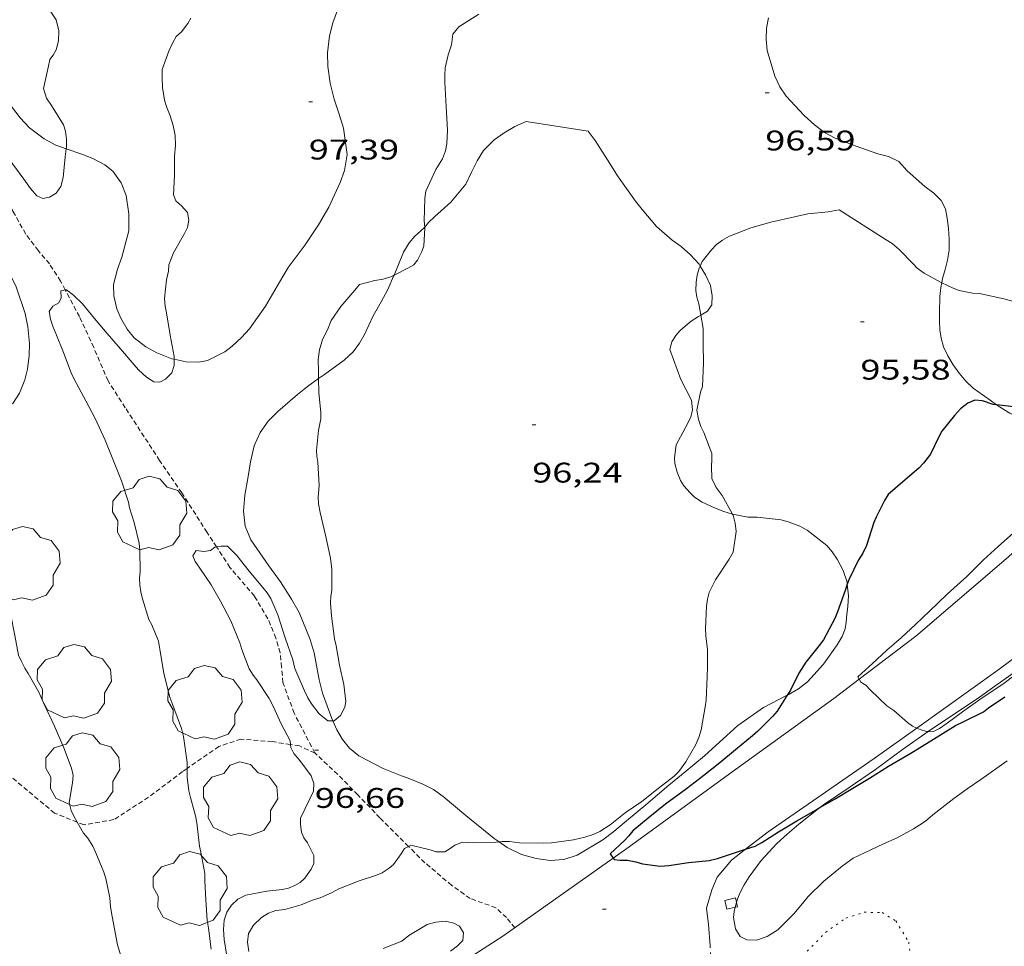
# Model space of a CAD drawing. Units: inches. Extents: x 455999 to 457000, y 4601499 to 4602001.
# Drawn here: x 456357 to 456409, y 4601537 to 4601586 of the extents above; entities that cross this region are included whole.
import ezdxf
from ezdxf.enums import TextEntityAlignment as Align

# ---------------------------------------------------------------- set-up
doc = ezdxf.new("R2010")
doc.units = ezdxf.units.IN
doc.header["$MEASUREMENT"] = 0
doc.linetypes.add('PUNTOS', pattern=[0.25, 0, -0.25])
doc.linetypes.add('TRAZOS2', pattern=[0.375, 0.25, -0.125])
for name, color, linetype, lineweight in [('ARBRE', 7, 'Continuous', 0), ('BOSC', 7, 'Continuous', 0), ('CAMI i PISTA FORESTAL', 7, 'Continuous', 0), ('CORBA DE NIVELL', 7, 'Continuous', 0), ('CORBA MESTRA', 7, 'Continuous', 0), ('CORRIOL', 7, 'Continuous', 0), ('COTA ALTIMETRICA', 7, 'Continuous', 0), ('LIMIT ESPLANADA DE TERRA', 7, 'Continuous', 0), ('MUR', 7, 'Continuous', 0)]:
    doc.layers.add(name, color=color, linetype=linetype, lineweight=lineweight)
doc.styles.add('Style-Arial', font='ARIAL.TTF')
doc.linetypes.add('bosc', pattern='A,-2.235,[9,dgnlstyle-mataro.shx,S=0.035752,R=0,X=0,Y=0],-2.235', length=4.47)

# ---------------------------------------------------------------- blocks, each defined once
blk = doc.blocks.new('COTA')
at = {"color": 0, "linetype": 'ByBlock', "lineweight": -2}
blk.add_line((0, 0), (0.2, 0), dxfattribs=at)
blk = doc.blocks.new('ARBRE')
at = {"color": 0, "linetype": 'ByBlock', "lineweight": -2, "flags": 128}
blk.add_lwpolyline([(-0.507, -1.872), (-1.415, -1.448), (-1.697, -0.94), (-1.675, -0.342), (-1.951, 0.138), (-1.943, 0.686), (-1.511, 1.208), (-0.871, 1.406), (-0.543, 1.846), (-0.027, 2.012), (0.541, 1.882), (0.933, 1.428), (1.495, 1.262), (1.921, 0.694), (1.969, 0.068), (1.593, -0.562), (1.593, -1.098), (1.229, -1.618), (0.505, -1.886), (-0.049, -1.762), (-0.507, -1.872)], dxfattribs=at)

msp = doc.modelspace()

# ---------------------------------------------------------------- linework, layer by layer
at = {"layer": 'BOSC', "color": 3, "linetype": 'bosc', "lineweight": 20}
for points in [[(456374.234, 4601587.269, 99.415), (456373.677, 4601585.767, 99.399), (456373.503, 4601585.078, 99.431), (456373.407, 4601584.173, 99.479), (456373.418, 4601583.45, 99.519), (456373.551, 4601582.57, 99.615), (456373.756, 4601581.74, 99.767), (456373.992, 4601580.998, 99.911), (456374.252, 4601580.203, 100.031), (456374.448, 4601578.812, 100.167), (456374.301, 4601577.967, 100.223), (456374.074, 4601577.328, 100.255), (456373.472, 4601576.03, 100.287), (456372.93, 4601575.083, 100.287), (456372.219, 4601574.038, 100.271), (456371.33, 4601572.833, 100.271), (456370.871, 4601572.061, 100.271), (456370.128, 4601570.78, 100.287), (456369.286, 4601569.593, 100.303), (456368.865, 4601569.124, 100.327), (456368.371, 4601568.668, 100.399), (456367.976, 4601568.379, 100.487), (456367.066, 4601567.908, 100.679), (456366.611, 4601567.828, 100.727), (456365.937, 4601567.847, 100.743), (456365.308, 4601567.982, 100.723)], [(456359.602, 4601579.114, 100.47), (456359.046, 4601579.308, 100.399), (456358.433, 4601579.628, 100.335), (456357.661, 4601580.224, 100.311), (456357.167, 4601580.738, 100.335), (456356.704, 4601581.352, 100.391), (456356.364, 4601582.007, 100.439), (456355.877, 4601583.134, 100.479), (456355.68, 4601583.605, 100.527), (456355.424, 4601584.247, 100.623), (456354.876, 4601585.186, 100.743), (456354.413, 4601585.601, 100.783), (456354.039, 4601585.873, 100.791), (456353.105, 4601586.562, 100.775), (456352.47, 4601586.373, 100.791), (456352.097, 4601586.196, 100.775), (456351.795, 4601585.995, 100.719), (456351.395, 4601585.596, 100.747)], [(456405.855, 4601572.019, 98.595), (456405.901, 4601572.255, 98.583), (456406.034, 4601572.732, 98.503), (456406.162, 4601573.226, 98.391), (456406.242, 4601573.753, 98.295), (456406.253, 4601574.326, 98.223), (456406.211, 4601574.886, 98.167), (456406.139, 4601575.432, 98.127), (456406.048, 4601575.939, 98.103), (456405.825, 4601576.379, 98.103), (456405.443, 4601576.759, 98.151), (456404.958, 4601577.114, 98.231), (456404.026, 4601577.95, 98.319), (456403.581, 4601578.444, 98.343), (456403.035, 4601578.696, 98.343), (456402.474, 4601578.841, 98.343), (456401.334, 4601579.242, 98.343), (456400.229, 4601579.662, 98.367), (456399.666, 4601579.973, 98.399), (456399.133, 4601580.372, 98.447), (456398.586, 4601580.874, 98.519), (456397.641, 4601581.888, 98.759), (456397.304, 4601582.377, 98.887), (456397.041, 4601582.94, 98.991), (456396.626, 4601584.305, 99.175), (456396.571, 4601584.906, 99.231), (456396.593, 4601585.477, 99.279), (456396.697, 4601586.025, 99.319)], [(456378.54, 4601574.962, 98.432), (456378.542, 4601574.964, 98.431), (456378.739, 4601575.203, 98.479), (456379.068, 4601575.52, 98.471), (456379.913, 4601576.292, 98.463), (456380.712, 4601577.245, 98.423), (456381.011, 4601577.871, 98.391), (456381.307, 4601578.464, 98.399), (456381.65, 4601579.014, 98.431), (456382.211, 4601579.578, 98.503), (456382.738, 4601579.958, 98.551), (456383.307, 4601580.288, 98.591), (456383.897, 4601580.543, 98.623), (456387.18, 4601580.04, 98.399), (456387.552, 4601579.548, 98.247), (456388.32, 4601578.334, 97.999), (456388.718, 4601577.686, 97.911), (456389.674, 4601576.347, 97.799), (456390.032, 4601575.895, 97.807), (456390.788, 4601574.995, 97.847), (456391.604, 4601574.27, 97.951), (456392.092, 4601573.938, 98.023), (456392.588, 4601573.508, 98.055), (456393.032, 4601573.004, 98.063), (456393.092, 4601572.909, 98.065)], [(456352.805, 4601579.909, 100.695), (456353.041, 4601579.594, 100.695), (456353.393, 4601578.95, 100.695), (456353.855, 4601578.064, 100.687), (456354.246, 4601577.399, 100.639), (456354.666, 4601576.624, 100.527), (456355.164, 4601575.496, 100.391), (456355.51, 4601574.784, 100.335), (456356.143, 4601573.508, 100.311), (456356.464, 4601572.838, 100.359), (456356.948, 4601571.814, 100.431), (456357.42, 4601570.393, 100.463), (456357.569, 4601569.693, 100.463), (456357.652, 4601568.822, 100.479), (456357.636, 4601568.182, 100.543), (456357.55, 4601567.463, 100.695), (456357.415, 4601566.889, 100.831), (456357.126, 4601566.188, 100.983), (456356.777, 4601565.634, 101.071), (456355.141, 4601564.858, 101.214)], [(456362.275, 4601570.644, 100.703), (456362.107, 4601571.328, 100.703), (456362.092, 4601571.932, 100.719), (456362.305, 4601572.748, 100.775), (456362.537, 4601573.38, 100.815), (456362.903, 4601574.774, 100.887), (456362.907, 4601575.665, 100.919), (456362.759, 4601576.637, 100.951), (456362.506, 4601577.313, 100.959), (456362.054, 4601577.926, 100.919), (456361.635, 4601578.263, 100.823), (456360.995, 4601578.603, 100.679), (456360.418, 4601578.83, 100.575), (456359.602, 4601579.114, 100.47)], [(456377.714, 4601574.134, 98.511), (456378.023, 4601574.487, 98.559), (456378.313, 4601574.751, 98.535), (456378.54, 4601574.962, 98.432)], [(456376.922, 4601572.433, 98.454), (456377.421, 4601573.637, 98.431), (456377.714, 4601574.134, 98.511)], [(456393.092, 4601572.909, 98.065), (456393.382, 4601572.451, 98.071), (456393.644, 4601571.877, 98.063), (456393.733, 4601571.336, 98.047), (456393.702, 4601570.861, 97.983), (456393.485, 4601570.522, 97.927), (456393.126, 4601570.308, 97.921)], [(456372.927, 4601566.962, 98.831), (456373.25, 4601567.182, 98.831), (456374.287, 4601567.937, 98.831), (456374.751, 4601568.368, 98.831), (456375.098, 4601568.826, 98.783), (456375.348, 4601569.287, 98.703), (456375.815, 4601570.274, 98.543), (456376.238, 4601571.015, 98.487), (456376.596, 4601571.671, 98.479), (456376.896, 4601572.371, 98.455), (456376.922, 4601572.433, 98.454)], [(456408.752, 4601565.574, 99.755), (456408.415, 4601565.812, 99.727), (456407.523, 4601566.452, 99.711), (456407.135, 4601566.815, 99.719), (456406.775, 4601567.244, 99.687), (456406.456, 4601567.687, 99.575), (456406.173, 4601568.16, 99.399), (456405.948, 4601568.64, 99.231), (456405.818, 4601569.094, 99.079), (456405.76, 4601569.536, 98.943), (456405.737, 4601569.987, 98.831), (456405.732, 4601570.453, 98.735), (456405.755, 4601571.297, 98.631), (456405.809, 4601571.781, 98.607), (456405.855, 4601572.019, 98.595)], [(456365.308, 4601567.982, 100.723), (456365.173, 4601568.011, 100.719), (456364.376, 4601568.313, 100.647), (456363.797, 4601568.642, 100.567), (456363.191, 4601569.115, 100.559), (456362.822, 4601569.568, 100.607), (456362.476, 4601570.155, 100.687), (456362.275, 4601570.644, 100.703)], [(456393.126, 4601570.308, 97.921), (456393.012, 4601570.24, 97.919), (456392.622, 4601569.996, 97.975), (456392.298, 4601569.735, 98.047), (456392.02, 4601569.481, 98.063), (456391.806, 4601569.238, 98.031), (456391.601, 4601568.91, 97.983), (456391.485, 4601568.489, 97.991), (456392.068, 4601566.91, 97.951)], [(456373.684, 4601548.859, 98.479), (456373.629, 4601548.984, 98.479), (456373.133, 4601550.333, 98.455), (456372.967, 4601551.029, 98.423), (456372.69, 4601552.467, 98.383), (456372.49, 4601553.166, 98.391), (456371.904, 4601554.586, 98.463), (456371.506, 4601555.296, 98.527), (456370.921, 4601556.205, 98.615), (456370.298, 4601557.06, 98.751), (456369.356, 4601558.432, 98.943), (456369.056, 4601559.162, 99.023), (456368.967, 4601559.953, 99.095), (456369.035, 4601560.794, 99.151), (456369.185, 4601561.672, 99.175), (456369.337, 4601562.562, 99.151), (456369.53, 4601563.402, 99.071), (456369.842, 4601564.113, 98.999), (456370.268, 4601564.7, 98.975), (456370.778, 4601565.212, 98.975), (456371.811, 4601566.11, 98.975), (456372.176, 4601566.396, 98.967), (456372.421, 4601566.59, 98.935), (456372.852, 4601566.91, 98.831), (456372.927, 4601566.962, 98.831)], [(456392.068, 4601566.91, 97.951), (456392.626, 4601565.822, 98.135), (456392.694, 4601565.305, 98.175), (456392.604, 4601564.927, 98.159), (456392.291, 4601564.33, 98.047), (456391.828, 4601563.461, 97.863), (456391.728, 4601562.772, 97.799), (456391.753, 4601562.469, 97.807), (456391.872, 4601562.015, 97.863), (456392.055, 4601561.573, 97.951), (456392.235, 4601561.296, 98.023), (456392.559, 4601560.91, 98.111), (456392.79, 4601560.697, 98.167), (456393.203, 4601560.417, 98.239), (456393.847, 4601560.122, 98.263), (456394.337, 4601559.937, 98.223), (456394.806, 4601559.79, 98.137)], [(456414.769, 4601564.187, 99.903), (456414.187, 4601564.149, 99.927), (456413.603, 4601564.222, 99.935), (456412.352, 4601564.406, 99.935), (456410.946, 4601564.563, 99.951), (456410.079, 4601564.837, 99.943), (456409.446, 4601565.131, 99.863), (456408.902, 4601565.468, 99.767), (456408.752, 4601565.574, 99.755)], [(456394.806, 4601559.79, 98.137), (456394.818, 4601559.787, 98.135), (456395.616, 4601559.632, 97.967), (456396.104, 4601559.624, 97.871), (456397.38, 4601559.483, 97.735), (456397.802, 4601559.367, 97.751), (456398.362, 4601559.148, 97.823), (456398.747, 4601558.938, 97.895), (456399.784, 4601558.137, 98.079), (456400.067, 4601557.8, 98.111), (456400.333, 4601557.408, 98.111), (456400.651, 4601556.818, 98.047), (456400.853, 4601556.204, 97.967), (456400.865, 4601556.097, 97.955)], [(456405.147, 4601548.299, 96.343), (456405.424, 4601548.493, 96.343), (456407.045, 4601549.561, 96.343), (456407.843, 4601550.116, 96.319), (456408.66, 4601550.697, 96.279), (456409.513, 4601551.298, 96.255), (456410.349, 4601551.895, 96.239), (456411.331, 4601552.604, 96.239), (456412.175, 4601553.229, 96.239), (456412.953, 4601553.882, 96.239), (456413.767, 4601554.543, 96.239), (456415.217, 4601555.677, 96.231), (456416.781, 4601556.875, 96.063), (456417.487, 4601557.371, 95.94)], [(456400.865, 4601556.097, 97.955), (456400.936, 4601555.47, 97.887), (456400.895, 4601554.934, 97.839), (456400.838, 4601554.479, 97.823), (456400.815, 4601554.084, 97.823), (456400.754, 4601553.72, 97.839), (456400.595, 4601553.325, 97.863), (456400.329, 4601552.883, 97.935), (456399.603, 4601551.856, 98.119), (456398.76, 4601550.919, 98.255), (456398.285, 4601550.552, 98.311), (456397.742, 4601550.241, 98.351), (456397.695, 4601550.217, 98.353)], [(456397.695, 4601550.217, 98.353), (456396.445, 4601549.571, 98.407), (456395.078, 4601548.612, 98.415), (456394.493, 4601548.09, 98.359), (456393.319, 4601547.011, 98.223), (456392.292, 4601546.17, 98.135), (456391.336, 4601545.368, 98.079), (456390.325, 4601544.519, 98.079), (456389.099, 4601543.491, 98.079), (456388.524, 4601543.018, 98.023), (456387.951, 4601542.569, 97.903), (456386.602, 4601541.761, 97.599), (456385.89, 4601541.54, 97.479), (456385.164, 4601541.484, 97.407), (456384.428, 4601541.577, 97.375), (456383.653, 4601541.804, 97.391), (456382.901, 4601542.165, 97.479), (456382.474, 4601542.458, 97.563)], [(456382.474, 4601542.458, 97.563), (456382.21, 4601542.64, 97.615), (456380.71, 4601543.855, 97.935), (456379.515, 4601544.869, 98.159), (456378.995, 4601545.226, 98.255), (456378.441, 4601545.513, 98.343), (456377.668, 4601545.825, 98.527), (456377.305, 4601545.959, 98.543), (456376.351, 4601546.349, 98.511), (456375.057, 4601547.007, 98.447), (456374.565, 4601547.42, 98.463), (456374.191, 4601547.878, 98.479), (456373.894, 4601548.381, 98.479), (456373.684, 4601548.859, 98.479)], [(456399.414, 4601544.275, 96.345), (456399.605, 4601544.425, 96.343), (456400.957, 4601545.341, 96.343), (456402.358, 4601546.297, 96.343), (456403.791, 4601547.353, 96.343), (456405.147, 4601548.299, 96.343)], [(456409.315, 4601546.756, 97.759), (456407.922, 4601545.765, 97.895), (456407.203, 4601545.265, 97.855), (456406.493, 4601544.754, 97.743), (456405.379, 4601543.892, 97.551), (456404.993, 4601543.568, 97.519), (456404.643, 4601543.337, 97.423), (456404.366, 4601543.157, 97.391), (456403.5, 4601542.671, 97.367), (456402.785, 4601542.353, 97.351), (456402.071, 4601542.035, 97.239), (456401.181, 4601541.602, 97.079), (456400.599, 4601541.187, 97.015), (456399.632, 4601540.386, 96.967), (456398.8, 4601539.573, 96.911), (456398.496, 4601539.213, 96.903), (456398.039, 4601538.662, 96.935), (456397.199, 4601537.822, 96.903), (456396.921, 4601537.63, 96.855), (456396.634, 4601537.462, 96.831), (456396.077, 4601537.267, 96.815), (456395.557, 4601537.29, 96.807), (456395.209, 4601537.468, 96.719), (456394.966, 4601537.869, 96.615), (456394.847, 4601538.459, 96.543), (456394.882, 4601538.791, 96.519), (456394.942, 4601539.006, 96.517)], [(456395.013, 4601539.258, 96.514), (456395.071, 4601539.462, 96.511), (456395.201, 4601539.78, 96.511), (456395.414, 4601540.198, 96.495), (456395.683, 4601540.612, 96.447), (456396.321, 4601541.482, 96.383), (456397.143, 4601542.381, 96.375), (456397.687, 4601542.878, 96.375), (456398.301, 4601543.404, 96.359), (456399.414, 4601544.275, 96.345)], [(456394.942, 4601539.006, 96.517), (456395.013, 4601539.258, 96.514)]]:
    msp.add_polyline3d(points, dxfattribs=at)
at = {"layer": 'CAMI i PISTA FORESTAL', "color": 7, "linetype": 'Continuous', "lineweight": 0}
for points in [[(456434.455, 4601582.253, 94.049), (456430.952, 4601576.954, 93.577), (456426.98, 4601570.76, 93.301), (456422.749, 4601564.359, 93.073), (456418.767, 4601559.639, 93.117), (456414.45, 4601555.735, 93.297), (456408.825, 4601551.537, 93.605), (456404.544, 4601548.481, 93.99)], [(456401.496, 4601551.06, 93.873), (456404.493, 4601553.336, 93.577), (456409.266, 4601557.424, 93.429), (456413.261, 4601560.97, 93.317), (456415.834, 4601563.349, 93.273), (456417.048, 4601564.627, 93.302)], [(456388.49, 4601541.599, 94.908), (456389.209, 4601542.11, 94.833), (456394.964, 4601546.285, 94.481), (456400.156, 4601550.042, 94.005), (456401.496, 4601551.06, 93.873)], [(456404.544, 4601548.481, 93.99), (456402.29, 4601546.873, 94.193), (456396.687, 4601543.002, 94.821), (456395.491, 4601542.072, 94.903)], [(456395.491, 4601542.072, 94.903), (456394.747, 4601541.494, 94.953), (456393.998, 4601540.594, 95.109), (456393.701, 4601539.927, 95.381), (456393.435, 4601538.968, 95.553), (456393.535, 4601538.091, 95.585), (456393.614, 4601536.961, 95.576)], [(456377.42, 4601534.095, 95.971), (456382.674, 4601537.471, 95.513), (456388.49, 4601541.599, 94.908)]]:
    msp.add_polyline3d(points, dxfattribs=at)
at = {"layer": 'CORBA DE NIVELL', "color": 30, "linetype": 'Continuous', "lineweight": 0}
for points, elevation in [([(456358.446, 4601586.868), (456359.07, 4601585.919), (456359.213, 4601585.35), (456359.192, 4601584.816), (456359.068, 4601584.335), (456358.908, 4601584.065), (456358.725, 4601583.823), (456358.64, 4601583.402), (456358.401, 4601582.293), (456358.558, 4601581.788), (456358.82, 4601581.401), (456359.46, 4601580.377), (456359.557, 4601580.031), (456359.608, 4601579.609), (456359.616, 4601579.214), (456359.602, 4601579.114)], 99), ([(456381.401, 4601586.218), (456380.333, 4601585.562), (456380.032, 4601585.174), (456379.948, 4601584.597), (456379.769, 4601584.081), (456379.621, 4601583.393), (456379.595, 4601583.006), (456379.597, 4601582.606), (456379.666, 4601581.348), (456379.744, 4601580.097), (456379.714, 4601579.362), (456379.639, 4601578.996), (456379.478, 4601578.579), (456379.133, 4601578.018), (456378.598, 4601576.864), (456378.546, 4601576.497), (456378.515, 4601575.296), (456378.54, 4601574.962)], 97), ([(456359.602, 4601579.114), (456359.541, 4601578.681), (456359.444, 4601577.596), (456359.32, 4601577.122), (456359.07, 4601576.766), (456358.705, 4601576.548), (456358.353, 4601576.488), (456358.044, 4601576.62), (456357.711, 4601577.004), (456357.363, 4601577.506), (456356.583, 4601578.553), (456355.842, 4601579.53), (456355.212, 4601580.437), (456354.403, 4601581.606), (456353.814, 4601582.475), (456353.144, 4601583.479), (456352.434, 4601584.45), (456351.734, 4601585.278), (456351.395, 4601585.596)], 99), ([(456365.357, 4601579.805), (456365.37, 4601579.273), (456365.319, 4601578.718), (456365.31, 4601577.708), (456365.27, 4601576.667), (456365.391, 4601576.361), (456365.701, 4601576.078), (456365.997, 4601575.731), (456366.081, 4601575.332), (456366.005, 4601574.944), (456365.841, 4601574.623), (456365.269, 4601573.612), (456365.021, 4601572.975), (456364.997, 4601572.636), (456364.902, 4601572.176), (456364.793, 4601571.186), (456364.83, 4601570.794), (456364.903, 4601570.427), (456365.084, 4601569.253), (456365.309, 4601568.131), (456365.308, 4601567.982)], 98), ([(456400.441, 4601575.877), (456399.859, 4601575.78), (456398.785, 4601575.667), (456398.073, 4601575.519), (456396.818, 4601575.229), (456395.77, 4601574.929), (456394.638, 4601574.485), (456394.265, 4601574.282), (456393.955, 4601574.043), (456393.684, 4601573.768), (456393.204, 4601573.157), (456393.092, 4601572.909)], 96), ([(456378.54, 4601574.962), (456378.544, 4601574.913), (456378.485, 4601573.981), (456378.394, 4601573.685), (456378.16, 4601573.217), (456377.962, 4601572.968), (456377.643, 4601572.8), (456376.922, 4601572.433)], 97), ([(456393.092, 4601572.909), (456393.043, 4601572.802), (456392.939, 4601572.428), (456392.879, 4601572.064), (456392.86, 4601571.62), (456392.913, 4601571.258), (456393.022, 4601570.905), (456393.126, 4601570.308)], 96), ([(456376.922, 4601572.433), (456376.743, 4601572.342), (456376.337, 4601572.21), (456375.908, 4601572.142), (456375.091, 4601571.927), (456374.844, 4601571.631), (456374.099, 4601570.77), (456373.597, 4601570.031), (456373.4, 4601569.537), (456373.143, 4601569.028), (456372.972, 4601568.478), (456372.914, 4601567.975), (456372.918, 4601567.373), (456372.927, 4601566.962)], 97), ([(456409.651, 4601571.031), (456409.144, 4601571.18), (456407.859, 4601571.449), (456407.487, 4601571.482), (456406.777, 4601571.612), (456406.452, 4601571.731), (456405.855, 4601572.019)], 96), ([(456359.546, 4601571.648), (456359.308, 4601571.606), (456359.334, 4601571.232), (456359.2, 4601570.957), (456358.889, 4601570.785), (456358.695, 4601570.513), (456358.767, 4601570.103), (456358.903, 4601569.68), (456359.053, 4601569.346), (456359.482, 4601568.244), (456359.878, 4601567.218), (456360.139, 4601566.695), (456360.627, 4601565.784), (456361.133, 4601564.857), (456361.662, 4601563.697), (456362.06, 4601562.7), (456362.511, 4601561.553), (456362.887, 4601560.433), (456362.948, 4601560.124), (456363.182, 4601559.354), (456363.445, 4601558.249), (456363.488, 4601557.888), (456363.499, 4601556.748), (456363.474, 4601556.398), (456363.482, 4601556.04), (456363.539, 4601555.68), (456363.635, 4601555.317), (456363.964, 4601554.215), (456364.113, 4601553.937), (456364.464, 4601553.083), (456364.549, 4601552.653), (456364.748, 4601551.364), (456365.065, 4601550.121), (456365.225, 4601549.701), (456365.683, 4601548.451), (456365.788, 4601548.027), (456365.994, 4601546.655), (456365.987, 4601546.345)], 98), ([(456365.308, 4601567.982), (456365.307, 4601567.654), (456365.172, 4601567.269), (456364.843, 4601566.92), (456364.542, 4601566.762), (456364.219, 4601566.793), (456363.839, 4601567.033), (456363.413, 4601567.423), (456363.178, 4601567.685), (456362.46, 4601568.528), (456361.761, 4601569.342), (456361.098, 4601570.132), (456360.45, 4601570.904), (456359.976, 4601571.363), (456359.607, 4601571.659), (456359.546, 4601571.648)], 98), ([(456393.126, 4601570.308), (456393.249, 4601569.607), (456393.259, 4601569.203), (456393.254, 4601568.817), (456393.264, 4601567.771), (456393.216, 4601566.541), (456393.117, 4601566.248), (456392.914, 4601565.295), (456392.999, 4601564.802), (456393.121, 4601564.419), (456393.279, 4601564.113), (456393.704, 4601563.003), (456393.706, 4601562.665), (456393.688, 4601562.326), (456393.711, 4601561.676), (456393.929, 4601561.192), (456394.248, 4601560.78), (456394.806, 4601559.79)], 96), ([(456414.769, 4601564.187), (456414.473, 4601563.907), (456413.621, 4601563.056), (456412.833, 4601562.29), (456412.028, 4601561.438), (456411.268, 4601560.533), (456410.508, 4601559.64), (456409.8, 4601558.947), (456408.834, 4601558.089), (456408.067, 4601557.378), (456407.189, 4601556.495), (456406.15, 4601555.555), (456405.209, 4601554.667), (456404.472, 4601553.965), (456403.728, 4601553.277), (456402.956, 4601552.598), (456402.204, 4601551.894), (456401.427, 4601551.19), (456401.496, 4601551.06)], 94), ([(456394.806, 4601559.79), (456394.838, 4601559.735), (456394.95, 4601559.322), (456394.992, 4601558.867), (456394.837, 4601557.776), (456394.629, 4601557.408), (456393.901, 4601556.322), (456393.56, 4601555.645), (456393.476, 4601555.292), (456393.435, 4601554.929), (456393.379, 4601553.733), (456393.383, 4601553.36), (456393.472, 4601552.626), (456393.486, 4601551.713), (456393.463, 4601551.193), (456393.414, 4601549.951), (456393.364, 4601549.606), (456393.149, 4601548.381), (456393.03, 4601547.988), (456392.86, 4601547.611), (456392.338, 4601546.697), (456391.96, 4601546.182), (456391.715, 4601545.946), (456390.876, 4601545.278), (456390.01, 4601544.593), (456389.137, 4601543.996), (456388.333, 4601543.368), (456387.791, 4601543.018), (456387.43, 4601542.857), (456387.001, 4601542.715), (456386.404, 4601542.58), (456385.245, 4601542.412), (456384.797, 4601542.391), (456383.553, 4601542.412), (456383.013, 4601542.476), (456382.647, 4601542.477), (456382.474, 4601542.458)], 96), ([(456367.541, 4601558.057), (456367.457, 4601558.044), (456367.212, 4601557.869), (456366.861, 4601557.815), (456366.468, 4601557.866), (456366.284, 4601557.582), (456366.408, 4601557.284), (456366.665, 4601556.935), (456367.252, 4601556.054), (456367.755, 4601555.187), (456368.291, 4601554.144), (456368.775, 4601552.983), (456368.883, 4601552.63), (456369.26, 4601551.62), (456369.466, 4601551.281), (456369.674, 4601551.027), (456370.321, 4601550.051), (456370.532, 4601549.643), (456370.962, 4601548.709), (456371.422, 4601547.799), (456371.449, 4601547.61)], 97), ([(456373.684, 4601548.859), (456373.417, 4601548.863), (456372.964, 4601549.235), (456372.564, 4601549.755), (456372.365, 4601550.079), (456372.184, 4601550.45), (456371.678, 4601551.638), (456371.562, 4601552.094), (456371.173, 4601553.261), (456370.784, 4601554.471), (456370.4, 4601555.333), (456370.208, 4601555.637), (456369.991, 4601555.914), (456369.261, 4601556.784), (456368.611, 4601557.602), (456368.112, 4601558.092), (456367.771, 4601558.093), (456367.541, 4601558.057)], 97), ([(456373.626, 4601555.758), (456373.573, 4601555.448), (456373.563, 4601555.111), (456373.619, 4601554.421), (456373.776, 4601553.195), (456373.861, 4601552.833), (456374.041, 4601551.804), (456374.261, 4601550.782), (456374.37, 4601549.887), (456374.31, 4601549.591), (456374.089, 4601549.139), (456373.76, 4601548.858), (456373.684, 4601548.859)], 97), ([(456357.406, 4601551.648), (456357.583, 4601551.368), (456358.15, 4601550.376), (456358.395, 4601549.809), (456358.975, 4601548.583), (456359.471, 4601547.433), (456359.877, 4601546.369), (456359.959, 4601545.973), (456359.92, 4601545.59), (456359.76, 4601544.543), (456359.855, 4601544.131), (456359.976, 4601543.856), (456360.178, 4601543.51)], 99), ([(456401.496, 4601551.06), (456401.574, 4601550.916), (456401.852, 4601550.753), (456402.092, 4601550.479), (456402.958, 4601549.665), (456403.316, 4601549.418), (456404.043, 4601548.769), (456404.319, 4601548.578), (456404.544, 4601548.481)], 94), ([(456404.544, 4601548.481), (456404.719, 4601548.407), (456405.05, 4601548.304), (456405.147, 4601548.299)], 94), ([(456365.987, 4601546.345), (456365.985, 4601546.261), (456365.989, 4601545.883), (456366.076, 4601545.157), (456366.16, 4601544.815), (456366.432, 4601543.837), (456366.494, 4601543.471), (456366.641, 4601542.237), (456366.713, 4601541.922), (456366.913, 4601540.8), (456366.927, 4601540.409), (456366.981, 4601539.4), (456367.042, 4601538.318), (456367.113, 4601537.897), (456367.263, 4601536.785)], 98), ([(456360.178, 4601543.51), (456360.516, 4601542.932), (456360.74, 4601542.66), (456361.009, 4601542.239), (456361.169, 4601541.887), (456361.583, 4601540.871), (456361.684, 4601540.533), (456361.906, 4601539.508), (456361.943, 4601539.022), (456362.027, 4601538.518), (456362.313, 4601537.014), (456362.552, 4601536.212), (456362.853, 4601534.851), (456362.895, 4601534.422), (456363.082, 4601533.216), (456363.125, 4601532.468), (456363.1, 4601532.062), (456363.136, 4601531.658), (456363.127, 4601531.064)], 99), ([(456382.474, 4601542.458), (456382.312, 4601542.441), (456381.102, 4601542.408), (456380.54, 4601542.443), (456380.13, 4601542.297), (456379.889, 4601542.111), (456379.608, 4601541.942), (456379.145, 4601541.946), (456378.819, 4601542.043), (456377.803, 4601542.282), (456377.685, 4601542.225)], 96), ([(456376.341, 4601536.825), (456377.321, 4601537.219), (456377.699, 4601537.521), (456378.669, 4601538.095), (456379.123, 4601538.22), (456379.633, 4601538.272), (456380.07, 4601538.168), (456380.371, 4601538.014), (456380.593, 4601537.657), (456380.549, 4601537.255), (456380.266, 4601536.976), (456379.897, 4601536.682)], 96)]:
    msp.add_lwpolyline(points, dxfattribs=dict(at, elevation=elevation))
at = {"layer": 'CORBA DE NIVELL', "color": 30, "linetype": 'Continuous', "lineweight": 0, "flags": 128}
for points, elevation in [([(456366.178, 4601586.013), (456366.017, 4601585.732), (456365.69, 4601585.295), (456365.409, 4601585.044), (456365.209, 4601584.698), (456365.027, 4601584.274), (456364.663, 4601583.301), (456364.659, 4601582.858), (456364.685, 4601582.348), (456364.793, 4601581.671), (456364.908, 4601581.292), (456365.091, 4601580.85), (456365.251, 4601580.342), (456365.357, 4601579.805)], 98), ([(456405.855, 4601572.019), (456405.82, 4601572.036), (456404.935, 4601572.531), (456404.562, 4601572.802), (456404.35, 4601573.017), (456403.603, 4601573.789), (456403.23, 4601574.097), (456402.926, 4601574.297), (456400.441, 4601575.877)], 96), ([(456372.927, 4601566.962), (456372.945, 4601566.215), (456373.05, 4601565.144), (456373.051, 4601564.831), (456372.926, 4601564.221), (456372.814, 4601563.16), (456372.836, 4601562.86), (456372.893, 4601562.537), (456372.97, 4601561.307), (456372.911, 4601560.698), (456372.93, 4601560.333), (456373.01, 4601559.883), (456373.296, 4601558.677), (456373.568, 4601557.469), (456373.628, 4601556.888), (456373.626, 4601555.758)], 97), ([(456355.141, 4601564.858), (456355.143, 4601564.787), (456355.136, 4601563.987), (456355.107, 4601562.789), (456355.152, 4601562.362), (456355.392, 4601561.043), (456355.603, 4601559.951), (456355.76, 4601558.793), (456355.913, 4601557.559), (456356.002, 4601557.179), (456356.361, 4601555.831), (456356.651, 4601554.539), (456356.89, 4601553.377), (456357.084, 4601552.343), (456357.21, 4601552.031), (456357.406, 4601551.648)], 99), ([(456405.147, 4601548.299), (456405.381, 4601548.289), (456405.742, 4601548.45), (456406.142, 4601548.739), (456406.952, 4601549.341), (456407.999, 4601550.079), (456409.09, 4601550.795), (456409.73, 4601551.301), (456410.176, 4601551.33), (456411.385, 4601551.483), (456412.499, 4601551.692), (456413.5, 4601551.806), (456414.564, 4601551.963)], 94), ([(456371.449, 4601547.61), (456371.473, 4601547.446), (456371.619, 4601547.129), (456371.939, 4601546.772), (456372.544, 4601545.958), (456372.673, 4601545.549), (456372.669, 4601545.144), (456372.474, 4601544.74), (456371.974, 4601543.725), (456371.97, 4601543.388), (456372.028, 4601542.982), (456372.152, 4601542.685), (456372.339, 4601542.413), (456372.687, 4601541.749), (456372.684, 4601541.329), (456372.546, 4601541.015), (456372.212, 4601540.541), (456371.96, 4601540.319), (456371.681, 4601540.153), (456371.334, 4601540.013), (456371.007, 4601539.948), (456370.191, 4601539.864), (456369.093, 4601539.653), (456368.656, 4601539.427), (456368.325, 4601539.113), (456368.083, 4601538.753), (456367.939, 4601538.334), (456367.911, 4601537.826), (456367.942, 4601537.303), (456368.062, 4601536.532)], 97), ([(456377.685, 4601542.225), (456377.465, 4601542.119), (456377.292, 4601541.827), (456376.895, 4601541.274), (456376.667, 4601541.078), (456376.282, 4601540.822), (456375.993, 4601540.7), (456375.067, 4601540.409), (456374.005, 4601539.982), (456373.62, 4601539.769), (456373.012, 4601539.504), (456372.613, 4601539.389), (456372.004, 4601539.144), (456371.152, 4601538.889), (456370.674, 4601538.837), (456370.278, 4601538.693), (456369.92, 4601538.466), (456369.499, 4601538.065), (456369.224, 4601537.615), (456369.17, 4601537.157), (456369.251, 4601536.662)], 96)]:
    msp.add_lwpolyline(points, dxfattribs=dict(at, elevation=elevation))
at = {"layer": 'CORBA MESTRA', "color": 30, "linetype": 'Continuous', "lineweight": 30, "elevation": 95}
for points in [[(456408.752, 4601565.574), (456408.566, 4601565.596), (456408.018, 4601565.789), (456407.608, 4601565.81), (456407.231, 4601565.656), (456406.855, 4601565.351), (456406.524, 4601565), (456405.861, 4601564.177), (456405.71, 4601563.873), (456405.269, 4601562.954), (456404.895, 4601562.479), (456404.646, 4601562.228), (456403.805, 4601561.507), (456403.034, 4601560.839), (456402.826, 4601560.508), (456402.386, 4601559.632), (456402.273, 4601559.344), (456401.875, 4601558.138), (456401.68, 4601557.729), (456401.448, 4601557.346), (456400.941, 4601556.326), (456400.865, 4601556.097)], [(456409.673, 4601565.465), (456408.752, 4601565.574)], [(456400.865, 4601556.097), (456400.752, 4601555.755), (456400.357, 4601554.619), (456400.199, 4601554.267), (456399.606, 4601553.143), (456399.378, 4601552.843), (456398.682, 4601551.961), (456398.308, 4601551.386), (456397.86, 4601550.477), (456397.695, 4601550.217)], [(456397.695, 4601550.217), (456397.161, 4601549.374), (456396.922, 4601549.1), (456396.147, 4601548.324), (456395.853, 4601548.077), (456394.958, 4601547.332), (456394.135, 4601546.646), (456393.284, 4601545.974), (456392.364, 4601545.265), (456391.254, 4601544.454), (456390.346, 4601543.718), (456389.541, 4601543.048), (456389.327, 4601542.78), (456389.099, 4601542.541), (456388.332, 4601541.825), (456388.49, 4601541.599)], [(456399.414, 4601544.275), (456400.218, 4601544.748), (456401.158, 4601545.308), (456402.037, 4601545.841), (456403.051, 4601546.462), (456404.222, 4601547.163), (456405.425, 4601547.901), (456406.587, 4601548.626), (456406.984, 4601548.807), (456408.058, 4601549.343), (456408.327, 4601549.558), (456409.189, 4601550.125)], [(456398.196, 4601543.579), (456399.095, 4601544.088), (456399.414, 4601544.275)], [(456388.49, 4601541.599), (456388.542, 4601541.525), (456388.851, 4601541.492), (456389.251, 4601541.489), (456389.696, 4601541.413), (456390.044, 4601541.303), (456390.984, 4601541.172), (456391.43, 4601541.207), (456392.469, 4601541.369), (456393.56, 4601541.475), (456394.007, 4601541.589), (456394.963, 4601541.9), (456395.491, 4601542.072)]]:
    msp.add_lwpolyline(points, dxfattribs=at)
at = {"layer": 'CORBA MESTRA', "color": 30, "linetype": 'Continuous', "lineweight": 30, "elevation": 95, "flags": 128}
msp.add_lwpolyline([(456395.491, 4601542.072), (456395.992, 4601542.236), (456396.346, 4601542.424), (456397.23, 4601542.988), (456398.196, 4601543.579)], dxfattribs=at)
at = {"layer": 'CORRIOL', "color": 7, "linetype": 'TRAZOS2', "lineweight": 0}
for points in [[(456359.546, 4601571.648, 97.964), (456359.303, 4601572.11, 97.991), (456358.709, 4601573.022, 98.131), (456358.126, 4601573.718, 98.251), (456357.462, 4601574.597, 98.355), (456356.827, 4601575.72, 98.427), (456355.946, 4601577.424, 98.527), (456355.052, 4601578.887, 98.563), (456354.222, 4601580.411, 98.631), (456353.128, 4601582.5, 98.851), (456351.559, 4601585.172, 98.927), (456351.34, 4601585.541, 98.965)], [(456367.541, 4601558.057, 97.029), (456367.041, 4601558.824, 97.107), (456365.713, 4601560.911, 97.155), (456364.532, 4601562.63, 97.379), (456362.717, 4601565.415, 97.631), (456361.805, 4601566.837, 97.699), (456361.049, 4601568.604, 97.807), (456360.291, 4601570.235, 97.879), (456359.546, 4601571.648, 97.964)], [(456372.736, 4601547.165, 96.599), (456371.637, 4601549.271, 96.699), (456371.049, 4601550.893, 96.715), (456370.978, 4601551.7, 96.735), (456370.908, 4601552.461, 96.795), (456370.672, 4601553.234, 96.791), (456370.253, 4601554.262, 96.787), (456369.541, 4601555.46, 96.843), (456368.25, 4601556.972, 96.919), (456367.541, 4601558.057, 97.029)], [(456360.178, 4601543.51, 98.98), (456358.98, 4601543.982, 99.247), (456356.559, 4601546.014, 99.711), (456354.253, 4601547.953, 99.975), (456353.168, 4601548.266, 100.068)], [(456371.449, 4601547.61, 96.89), (456370.489, 4601547.765, 97.251), (456368.828, 4601547.896, 97.611), (456367.667, 4601547.512, 97.671), (456365.987, 4601546.345, 97.843)], [(456372.736, 4601547.165, 96.599), (456371.914, 4601547.535, 96.715), (456371.449, 4601547.61, 96.89)], [(456377.685, 4601542.225, 95.972), (456376.172, 4601543.735, 95.995), (456375.001, 4601544.957, 96.155), (456373.942, 4601546.026, 96.519), (456372.736, 4601547.165, 96.599)], [(456365.987, 4601546.345, 97.843), (456365.747, 4601546.178, 97.867), (456363.945, 4601544.822, 98.239), (456362.113, 4601543.64, 98.599), (456360.539, 4601543.368, 98.899), (456360.178, 4601543.51, 98.98)], [(456383.307, 4601537.921, 95.447), (456382.86, 4601538.46, 95.499), (456382.301, 4601538.983, 95.603), (456380.941, 4601539.471, 95.727), (456379.963, 4601540.164, 95.827), (456378.548, 4601541.364, 95.959), (456377.685, 4601542.225, 95.972)]]:
    msp.add_polyline3d(points, dxfattribs=at)
at = {"layer": 'LIMIT ESPLANADA DE TERRA', "color": 7, "linetype": 'PUNTOS', "lineweight": 0}
for points in [[(456398.752, 4601536.683, 95.517), (456399.714, 4601537.678, 95.517), (456400.794, 4601538.438, 95.561), (456401.76, 4601538.742, 95.573), (456402.713, 4601538.727, 95.597), (456403.432, 4601538.287, 95.541), (456404.112, 4601537.165, 95.545), (456404.247, 4601535.984, 95.501)], [(456393.614, 4601536.961, 95.576), (456393.646, 4601536.508, 95.573)]]:
    msp.add_polyline3d(points, dxfattribs=at)
at = {"layer": 'MUR', "color": 1, "linetype": 'Continuous', "lineweight": 20}
for points in [[(456394.393, 4601539.373, 96.853), (456394.958, 4601539.502, 96.849), (456395.013, 4601539.258, 96.849)], [(456394.942, 4601539.006, 96.849), (456394.5, 4601538.905, 96.849), (456394.393, 4601539.373, 96.853)], [(456395.013, 4601539.258, 96.849), (456395.065, 4601539.034, 96.849), (456394.942, 4601539.006, 96.849)]]:
    msp.add_polyline3d(points, dxfattribs=at)

# ---------------------------------------------------------------- block references
at = {"layer": 'ARBRE', "color": 3, "linetype": 'Continuous', "lineweight": 0, "xscale": 1.000001550400009, "yscale": 1.000001550399986, "zscale": 1.0000015504, "rotation": 359.9995652666707}
for p in [(456364.001, 4601559.784, 98.551), (456357.307, 4601557.133, 99.127), (456360.02, 4601550.888, 98.967), (456366.919, 4601549.784, 98.423), (456360.464, 4601546.226, 99.559), (456368.801, 4601544.679, 98.855), (456366.137, 4601539.938, 98.679)]:
    msp.add_blockref('ARBRE', p, dxfattribs=at)
at = {"layer": 'COTA ALTIMETRICA', "color": 7, "linetype": 'Continuous', "lineweight": 0, "xscale": 1.000001550400009, "yscale": 1.000001550399986, "zscale": 1.0000015504, "rotation": 359.9995652666707}
for p in [(456372.413, 4601581.591, 97.392), (456396.532, 4601582.07, 96.592), (456401.559, 4601569.955, 95.584), (456384.218, 4601564.511, 96.24), (456372.73, 4601547.311, 96.656), (456387.929, 4601538.906, 95.408)]:
    msp.add_blockref('COTA', p, dxfattribs=at)

# ---------------------------------------------------------------- texts
at = {"layer": 'COTA ALTIMETRICA', "color": 7, "linetype": 'Continuous', "lineweight": 0, "style": 'Style-Arial', "width": 1.333331}
for s, p in [('96,59', (456396.532, 4601580.07, 96.592)), ('97,39', (456372.413, 4601579.591, 97.392)), ('95,58', (456401.559, 4601567.955, 95.584)), ('96,24', (456384.218, 4601562.511, 96.24)), ('96,66', (456372.73, 4601545.311, 96.656))]:
    msp.add_text(s, height=1.05, rotation=359.9996, dxfattribs=at).set_placement(p, align=Align.TOP_LEFT)

doc.saveas('drawing.dxf')
